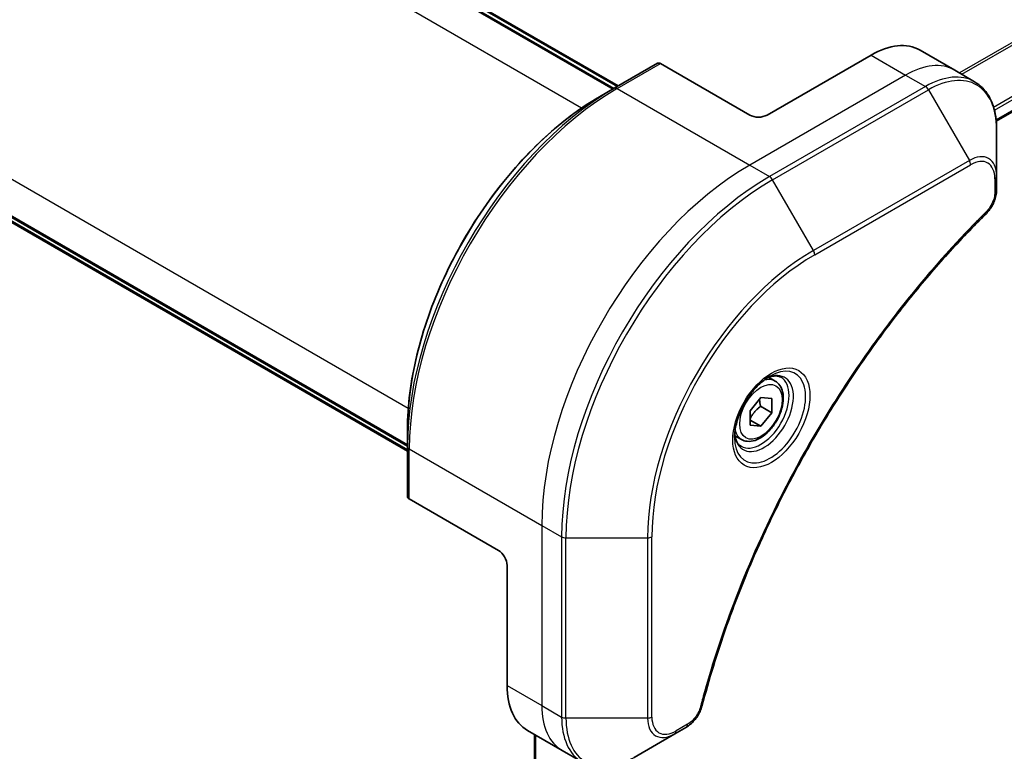
# Model space of a CAD drawing. Units: millimetres. Extents: x 80 to 11088, y 44 to 2152.
# Drawn here: x 337 to 417, y 1122 to 1182 of the extents above; entities that cross this region are included whole.
import ezdxf

# ---------------------------------------------------------------- set-up
doc = ezdxf.new("R2010")
doc.units = ezdxf.units.MM
doc.header["$LTSCALE"] = 5.5
doc.layers.add('Visible (ISO)', color=7, linetype='Continuous', lineweight=35)
doc.layers.add('Visible Narrow (ISO)', color=7, linetype='Continuous', lineweight=25)

msp = doc.modelspace()

# ---------------------------------------------------------------- linework, layer by layer
at = {"layer": 'Visible (ISO)'}
for p, q in [((562.6099, 1257.5235), (416.6247, 1173.2389)), ((385.4175, 1175.8986), (332.3845, 1206.5172)), ((333.0916, 1206.5172), (385.7711, 1176.1027)), ((410.4014, 1179.0202), (413.2298, 1177.3872)), ((406.4014, 1178.6239), (397.9161, 1173.725)), ((315.5382, 1177.3385), (368.5712, 1146.7199)), ((388.9737, 1177.9518), (385.4382, 1175.9105)), ((396.5019, 1173.725), (389.2237, 1177.927)), ((413.2298, 1177.3872), (414.8512, 1176.4511)), ((368.5712, 1146.3117), (315.8917, 1176.7262)), ((385.4382, 1175.9105), (384.2311, 1175.2136)), ((416.6545, 1168.7414), (416.6545, 1172.5848)), ((416.6545, 1167.6497), (416.6545, 1168.7414)), ((398.584, 1152.0199), (398.0471, 1152.3299)), ((396.5373, 1149.5948), (397.4212, 1150.6943)), ((397.3858, 1149.9676), (398.305, 1149.4369)), ((397.4212, 1150.6943), (398.305, 1150.6154)), ((398.305, 1150.6154), (398.305, 1149.4369)), ((396.5373, 1148.4163), (396.5373, 1149.5948)), ((398.305, 1149.4369), (397.4212, 1148.3373)), ((396.5373, 1148.8476), (397.4212, 1148.3373)), ((397.4212, 1148.3373), (396.5373, 1148.4163)), ((368.5712, 1146.696), (368.5712, 1148.0899)), ((395.834, 1147.2567), (395.2971, 1147.5667)), ((368.5712, 1146.696), (368.5712, 1142.6135)), ((375.9958, 1138.2073), (368.7176, 1142.4094)), ((376.7029, 1136.9826), (376.7029, 1127.1846)), ((378.3598, 1123.5224), (381.1882, 1121.8894)), ((390.388, 1123.2465), (391.3334, 1123.7924)), ((378.9485, 1123.1825), (378.9485, 844.652)), ((387.0595, 1121.3248), (390.388, 1123.2465)), ((381.1882, 1121.8894), (382.8095, 1120.9534))]:
    msp.add_line(p, q, dxfattribs=at)
for centre, major_axis, start_param, end_param in [((406.4014, 1172.092), (4, 6.9282), 0, 0.7853982), ((389.2237, 1177.5188), (-0.25, 0.433), 5.4977871, 6.2831853), ((397.209, 1174.1332), (1, 0), 3.9269908, 5.4977871), ((369.0712, 1142.6135), (-0.5, 0), 0, 0.7853982), ((375.9958, 1137.3909), (-0.5, 0.866), 3.9269908, 5.4977871), ((382.3598, 1130.4506), (-4, -6.9282), 5.4977871, 6.2831853)]:
    msp.add_ellipse(centre, major_axis=major_axis, ratio=0.5773503, start_param=start_param, end_param=end_param, dxfattribs=at)
for points, knots in [([(416.6545, 1172.5848), (416.6545, 1172.9281), (416.6311, 1173.2606), (416.5363, 1173.8968), (416.4649, 1174.2006), (416.2728, 1174.7723), (416.1521, 1175.0402), (415.8612, 1175.5316), (415.6909, 1175.755), (415.3037, 1176.1468), (415.0868, 1176.3151), (414.8512, 1176.4511)], [0, 0, 0, 0, 0.15707963, 0.15707963, 0.31415927, 0.31415927, 0.4712389, 0.4712389, 0.62831853, 0.62831853, 0.78539816, 0.78539816, 0.78539816, 0.78539816]), ([(384.2311, 1175.2136), (382.5781, 1174.2593), (380.9344, 1173.0085), (377.8142, 1170.0364), (376.3382, 1168.3153), (373.6917, 1164.5671), (372.5216, 1162.5405), (370.5988, 1158.3745), (369.8464, 1156.2357), (368.8325, 1152.0474), (368.5712, 1149.9986), (368.5712, 1148.0899)], [1.5707963, 1.5707963, 1.5707963, 1.5707963, 1.8849556, 1.8849556, 2.1991149, 2.1991149, 2.5132741, 2.5132741, 2.8274334, 2.8274334, 3.1415927, 3.1415927, 3.1415927, 3.1415927]), ([(416.6545, 1167.6497), (416.6545, 1167.5145), (416.6412, 1167.3777), (416.5917, 1167.1026), (416.5554, 1166.9645), (416.4616, 1166.6908), (416.4042, 1166.5553), (416.2697, 1166.2913), (416.1927, 1166.1628), (416.0193, 1165.9186), (415.9232, 1165.8028), (415.8158, 1165.6968)], [0, 0, 0, 0, 0.03750048, 0.03750048, 0.07500097, 0.07500097, 0.11250145, 0.11250145, 0.15000193, 0.15000193, 0.18750242, 0.18750242, 0.18750242, 0.18750242]), ([(415.8158, 1165.6968), (415.2799, 1165.168), (414.7545, 1164.6346), (413.7068, 1163.5396), (413.1876, 1162.9813), (412.1596, 1161.8442), (411.6507, 1161.2654), (410.6445, 1160.0885), (410.1471, 1159.4904), (409.1646, 1158.2761), (408.6796, 1157.6598), (407.7229, 1156.4104), (407.2512, 1155.7773), (406.3222, 1154.4953), (405.8649, 1153.8465), (404.9654, 1152.5346), (404.5233, 1151.8714), (403.6552, 1150.5321), (403.2293, 1149.8559), (402.3943, 1148.492), (401.9853, 1147.8042), (401.1852, 1146.4183), (400.7941, 1145.7202), (400.0304, 1144.3152), (399.6578, 1143.6083), (398.932, 1142.187), (398.5788, 1141.4726), (397.8924, 1140.0378), (397.5592, 1139.3174), (396.9136, 1137.8719), (396.6011, 1137.1469), (395.9974, 1135.6937), (395.7063, 1134.9656), (395.1459, 1133.5076), (394.8766, 1132.7777), (394.2315, 1130.9529), (393.8697, 1129.8577), (393.1981, 1127.6719), (392.8904, 1126.5879), (392.6053, 1125.4951)], [0, 0, 0, 0, 0.2413106, 0.2413106, 0.4826212, 0.4826212, 0.7239319, 0.7239319, 0.9652425, 0.9652425, 1.2065531, 1.2065531, 1.4478637, 1.4478637, 1.6891744, 1.6891744, 1.930485, 1.930485, 2.1717956, 2.1717956, 2.4131062, 2.4131062, 2.6544169, 2.6544169, 2.8957275, 2.8957275, 3.1370381, 3.1370381, 3.3783487, 3.3783487, 3.6196594, 3.6196594, 3.86097, 3.86097, 4.1022806, 4.1022806, 4.4642466, 4.4642466, 4.8262125, 4.8262125, 4.8262125, 4.8262125]), ([(398.1661, 1152.4363), (397.8896, 1152.2766), (397.6048, 1152.0637), (397.0508, 1151.5468), (396.7818, 1151.2419), (396.2907, 1150.5695), (396.0691, 1150.2015), (395.6995, 1149.4432), (395.5516, 1149.0529), (395.3444, 1148.2958), (395.2847, 1147.9289), (395.2659, 1147.531), (395.2645, 1147.4701), (395.2645, 1147.4104)], [1.5707963, 1.5707963, 1.5707963, 1.5707963, 1.8695995, 1.8695995, 2.1719267, 2.1719267, 2.4771486, 2.4771486, 2.7826588, 2.7826588, 3.0857356, 3.0857356, 3.1415927, 3.1415927, 3.1415927, 3.1415927]), ([(397.9027, 1152.2698), (397.9404, 1152.287), (397.9777, 1152.3028), (398.1266, 1152.3615), (398.234, 1152.3934), (398.4352, 1152.4341), (398.5288, 1152.4429), (398.7001, 1152.441), (398.7777, 1152.4304), (398.9187, 1152.3935), (398.9822, 1152.3673), (399.0411, 1152.3333)], [4.81801748, 4.81801748, 4.81801748, 4.81801748, 4.86946861, 4.86946861, 5.02654825, 5.02654825, 5.18362788, 5.18362788, 5.34070751, 5.34070751, 5.49778714, 5.49778714, 5.49778714, 5.49778714]), ([(398.584, 1152.0199), (398.7324, 1151.9342), (398.86, 1151.8139), (399.0674, 1151.5149), (399.1429, 1151.3328), (399.2396, 1150.9117), (399.2528, 1150.6677), (399.2108, 1150.151), (399.1532, 1149.8774), (398.9752, 1149.3343), (398.8552, 1149.0649), (398.5656, 1148.555), (398.3963, 1148.3144), (398.0228, 1147.8833), (397.8185, 1147.693), (397.3901, 1147.3823), (397.1659, 1147.2623), (396.7194, 1147.1151), (396.4963, 1147.0856), (396.1237, 1147.1289), (395.9705, 1147.1779), (395.834, 1147.2567)], [2.3561945, 2.3561945, 2.3561945, 2.3561945, 2.6219889, 2.6219889, 2.9116134, 2.9116134, 3.2397083, 3.2397083, 3.5784192, 3.5784192, 3.9145523, 3.9145523, 4.2491117, 4.2491117, 4.5850272, 4.5850272, 4.9236794, 4.9236794, 5.2532791, 5.2532791, 5.4977871, 5.4977871, 5.4977871, 5.4977871]), ([(395.7911, 1146.7041), (395.7322, 1146.7382), (395.6778, 1146.7801), (395.5753, 1146.8837), (395.5274, 1146.9457), (395.4401, 1147.093), (395.4009, 1147.1785), (395.3355, 1147.3731), (395.3094, 1147.4821), (395.2858, 1147.6404), (395.2809, 1147.6806), (395.2769, 1147.7218)], [2.35619449, 2.35619449, 2.35619449, 2.35619449, 2.51327412, 2.51327412, 2.67035376, 2.67035376, 2.82743339, 2.82743339, 2.98451302, 2.98451302, 3.03596416, 3.03596416, 3.03596416, 3.03596416]), ([(392.6053, 1125.4951), (392.5672, 1125.3492), (392.515, 1125.2079), (392.3902, 1124.9357), (392.3175, 1124.8048), (392.1561, 1124.5563), (392.0674, 1124.4388), (391.8772, 1124.2208), (391.7758, 1124.1203), (391.5624, 1123.9399), (391.4505, 1123.8599), (391.3334, 1123.7924)], [0, 0, 0, 0, 0.03750083, 0.03750083, 0.07500167, 0.07500167, 0.1125025, 0.1125025, 0.15000333, 0.15000333, 0.18750417, 0.18750417, 0.18750417, 0.18750417])]:
    msp.add_open_spline(points, degree=3, knots=knots, dxfattribs=at)
for points, weights in [([(396.5373, 1148.9421), (396.8232, 1149.5239), (397.3858, 1149.9676)], [1.01523736138, 1.14666441016, 1]), ([(397.3858, 1149.9676), (397.3135, 1150.2986), (397.3074, 1150.5529)], [1, 1.07039454817, 1.07672477615])]:
    msp.add_rational_spline(points, weights, degree=2, dxfattribs=at)
at = {"layer": 'Visible Narrow (ISO)'}
for p, q in [((560.8867, 1262.1893), (413.6175, 1177.1634)), ((413.8025, 1177.0566), (561.0029, 1262.0428)), ((562.6111, 1258.767), (416.4101, 1174.3578)), ((416.4762, 1174.1197), (562.6777, 1258.5292)), ((562.672, 1257.6608), (416.6151, 1173.3348)), ((332.2966, 1206.4665), (385.3296, 1175.8478)), ((333.0037, 1206.4665), (385.6832, 1176.052)), ((382.7802, 1174.2987), (329.6803, 1204.9559)), ((315.5382, 1180.461), (368.6381, 1149.8038)), ((406.4014, 1178.6239), (409.2298, 1176.9909)), ((368.5712, 1146.8214), (315.5382, 1177.44)), ((385.6882, 1175.8858), (389.2237, 1177.927)), ((368.5712, 1146.4131), (315.8917, 1176.8276)), ((409.2298, 1176.9909), (396.5019, 1169.6425)), ((409.2298, 1176.9909), (410.8512, 1176.0549)), ((385.6882, 1175.8858), (396.5019, 1169.6425)), ((410.8512, 1176.0549), (398.1232, 1168.7064)), ((398.3732, 1168.4425), (411.1012, 1175.791)), ((411.1012, 1175.791), (414.4296, 1170.026)), ((396.5019, 1169.6425), (398.1232, 1168.7064)), ((414.4296, 1170.026), (401.7017, 1162.6775)), ((401.8052, 1162.329), (414.5331, 1169.6775)), ((401.7017, 1162.6775), (398.3732, 1168.4425)), ((416.508, 1168.5373), (416.508, 1167.4456)), ((368.7176, 1146.4919), (379.5314, 1140.2486)), ((368.7176, 1142.4094), (368.7176, 1146.4919)), ((379.5314, 1140.2486), (379.5314, 1125.5517)), ((379.5314, 1140.2486), (381.1527, 1139.3125)), ((381.1527, 1139.3125), (381.1527, 1124.6156)), ((381.5062, 1124.531), (381.5062, 1139.228)), ((381.5062, 1139.228), (388.1631, 1139.228)), ((388.1631, 1139.228), (388.1631, 1124.531)), ((388.5166, 1124.6156), (388.5166, 1139.3125)), ((376.7029, 1127.1846), (379.5314, 1125.5517)), ((379.5314, 1125.5517), (381.1527, 1124.6156)), ((388.1631, 1124.531), (381.5062, 1124.531)), ((391.437, 1124.0213), (390.4915, 1123.4754)), ((379.0364, 844.7779), (379.0364, 1123.1318))]:
    msp.add_line(p, q, dxfattribs=at)
for centre, major_axis, ratio, start_param, end_param in [((409.2298, 1170.459), (4, 6.9282), 0.5773503, 0, 0.7853982), ((410.8512, 1169.5229), (4, 6.9282), 0.5773503, 0, 0.7853982), ((411.1012, 1169.3786), (3.9268, 6.8014), 0.5773503, 5.4977871, 7.0685835), ((385.4382, 1156.4342), (-11.9268, -20.6578), 0.5773503, 3.9269908, 5.4977871), ((385.6882, 1156.2898), (12, 20.7846), 0.5773503, 0.7853982, 2.3561945), ((385.6882, 1175.4775), (-0.25, 0.433), 0.5773503, 5.4977871, 6.2831853), ((410.8512, 1175.6466), (0.25, -0.433), 0.5773503, 1.5707963, 2.3561945), ((384.2311, 1157.1311), (11.0732, 19.1794), 0.5773503, 0.7853982, 2.3561945), ((414.4296, 1167.4569), (1.5732, 2.7249), 0.5773503, 5.4977871, 7.0685835), ((414.5331, 1167.3971), (1.3964, 2.4187), 0.5773503, 5.4977871, 7.0685835), ((396.5019, 1150.0466), (-12, -20.7846), 0.5773503, 3.9269908, 5.4977871), ((414.1796, 1169.8816), (-0.25, 0.433), 0.5773503, 3.9269908, 4.712389), ((398.1232, 1149.1105), (-12, -20.7846), 0.5773503, 3.9269908, 5.4977871), ((398.3732, 1148.9661), (11.9268, 20.6578), 0.5773503, 0.7853982, 2.3561945), ((398.1232, 1168.2981), (0.25, -0.433), 0.5773503, 1.5707963, 2.3561945), ((416.1545, 1168.7414), (0.5, 0), 0.5773503, 5.4977871, 6.2831853), ((416.1545, 1167.6497), (0.5, 0), 0.5773503, 5.4977871, 6.2831853), ((415.4646, 1166.0527), (0.3512, -0.3559), 0.3511901, 0, 0.6644507), ((401.7017, 1147.0445), (-9.5732, -16.5813), 0.5773503, 3.9269908, 5.4977871), ((401.8052, 1146.9847), (9.3964, 16.2751), 0.5773503, 0.7853982, 2.3561945), ((401.4517, 1162.5331), (-0.25, 0.433), 0.5773503, 3.9269908, 4.712389), ((398.1661, 1149.0857), (2.0518, 3.5538), 0.5773503, 2.3561945, 7.0685835), ((397.6661, 1149.3744), (-1.6982, -2.9414), 0.5773503, 5.5981137, 10.1098496), ((397.4161, 1149.5187), (1.625, 2.8146), 0.5773503, 3.1415927, 6.2831853), ((397.209, 1149.6383), (1.375, 2.3816), 0.5773503, 0, 0.5601797), ((397.209, 1149.6383), (-1.375, -2.3816), 0.5773503, 5.7230056, 6.2831853), ((369.0712, 1146.696), (-0.5, 0), 0.5773503, 0, 0.7853982), ((381.5062, 1139.5166), (0.5, 0), 0.5773503, 3.9269908, 4.712389), ((388.1631, 1139.5166), (0.5, 0), 0.5773503, 4.712389, 5.4977871), ((385.1882, 1128.8176), (-4, -6.9282), 0.5773503, 5.4977871, 6.2831853), ((392.1215, 1125.6213), (0.4838, -0.1262), 0.3511901, 5.6187346, 6.2831853), ((381.5062, 1124.8197), (0.5, 0), 0.5773503, 3.9269908, 4.712389), ((386.8095, 1127.8816), (-4, -6.9282), 0.5773503, 5.4977871, 6.2831853), ((387.0595, 1127.7372), (-3.9268, -6.8014), 0.5773503, 5.4977871, 7.0685835), ((388.1631, 1124.8197), (-0.5, 0), 0.5773503, 1.5707963, 2.3561945), ((390.388, 1125.8156), (-1.5732, -2.7249), 0.5773503, 5.4977871, 7.0685835), ((390.4915, 1125.7558), (-1.3964, -2.4187), 0.5773503, 5.4977871, 7.0685835), ((390.138, 1123.6795), (0.25, -0.433), 0.5773503, 0, 0.7853982), ((391.0834, 1124.2254), (0.25, -0.433), 0.5773503, 0, 0.7853982)]:
    msp.add_ellipse(centre, major_axis=major_axis, ratio=ratio, start_param=start_param, end_param=end_param, dxfattribs=at)
for centre, major_axis in [((398.2697, 1149.0259), (-2.2286, -3.86)), ((397.4212, 1149.5158), (-1.225, -2.1218))]:
    msp.add_ellipse(centre, major_axis=major_axis, ratio=0.5773503, dxfattribs=at)
for points, knots in [([(416.508, 1167.4456), (416.508, 1167.3641), (416.5016, 1167.2789), (416.4684, 1167.0514), (416.4317, 1166.9054), (416.3128, 1166.5702), (416.2201, 1166.3809), (416.0212, 1166.0754), (415.9234, 1165.9525), (415.8181, 1165.8486)], [0, 0, 0, 0, 0.02993648, 0.02993648, 0.07783486, 0.07783486, 0.14010274, 0.14010274, 0.18750242, 0.18750242, 0.18750242, 0.18750242]), ([(415.8181, 1165.8486), (415.7417, 1165.7731), (415.6653, 1165.6974), (415.4957, 1165.5288), (415.4025, 1165.4356), (415.1742, 1165.2063), (415.0392, 1165.0696), (414.7294, 1164.7537), (414.5547, 1164.5739), (414.1543, 1164.1577), (413.9288, 1163.9205), (413.4122, 1163.3704), (413.1217, 1163.0561), (412.4574, 1162.326), (412.0847, 1161.908), (411.2669, 1160.972), (410.8232, 1160.4516), (409.7972, 1159.2188), (409.2187, 1158.5007), (407.9088, 1156.8217), (407.1837, 1155.8525), (405.5552, 1153.582), (404.6634, 1152.2683), (402.8915, 1149.5084), (402.0155, 1148.059), (399.9991, 1144.5093), (398.8986, 1142.3871), (396.5739, 1137.4474), (395.4116, 1134.6123), (394.0384, 1130.6915), (393.6833, 1129.6071), (393.1294, 1127.7888), (392.9169, 1127.0538), (392.659, 1126.1108), (392.6026, 1125.9013), (392.523, 1125.6003), (392.4989, 1125.5087), (392.4751, 1125.4172)], [0, 0, 0, 0, 0.0344265, 0.0344265, 0.0765047, 0.0765047, 0.1377084, 0.1377084, 0.2172733, 0.2172733, 0.3207076, 0.3207076, 0.4551722, 0.4551722, 0.6299761, 0.6299761, 0.8417425, 0.8417425, 1.1247782, 1.1247782, 1.4927245, 1.4927245, 1.9710548, 1.9710548, 2.478736, 2.478736, 3.1957955, 3.1957955, 4.127973, 4.127973, 4.4843018, 4.4843018, 4.7266051, 4.7266051, 4.7959096, 4.7959096, 4.8262125, 4.8262125, 4.8262125, 4.8262125]), ([(392.4751, 1125.4172), (392.4539, 1125.3361), (392.4262, 1125.2539), (392.3405, 1125.0422), (392.2743, 1124.9139), (392.1005, 1124.6345), (391.9864, 1124.4882), (391.7284, 1124.2215), (391.5827, 1124.1054), (391.437, 1124.0213)], [0, 0, 0, 0, 0.02685266, 0.02685266, 0.06981693, 0.06981693, 0.12567047, 0.12567047, 0.18750417, 0.18750417, 0.18750417, 0.18750417])]:
    msp.add_open_spline(points, degree=3, knots=knots, dxfattribs=at)

doc.saveas('drawing.dxf')
